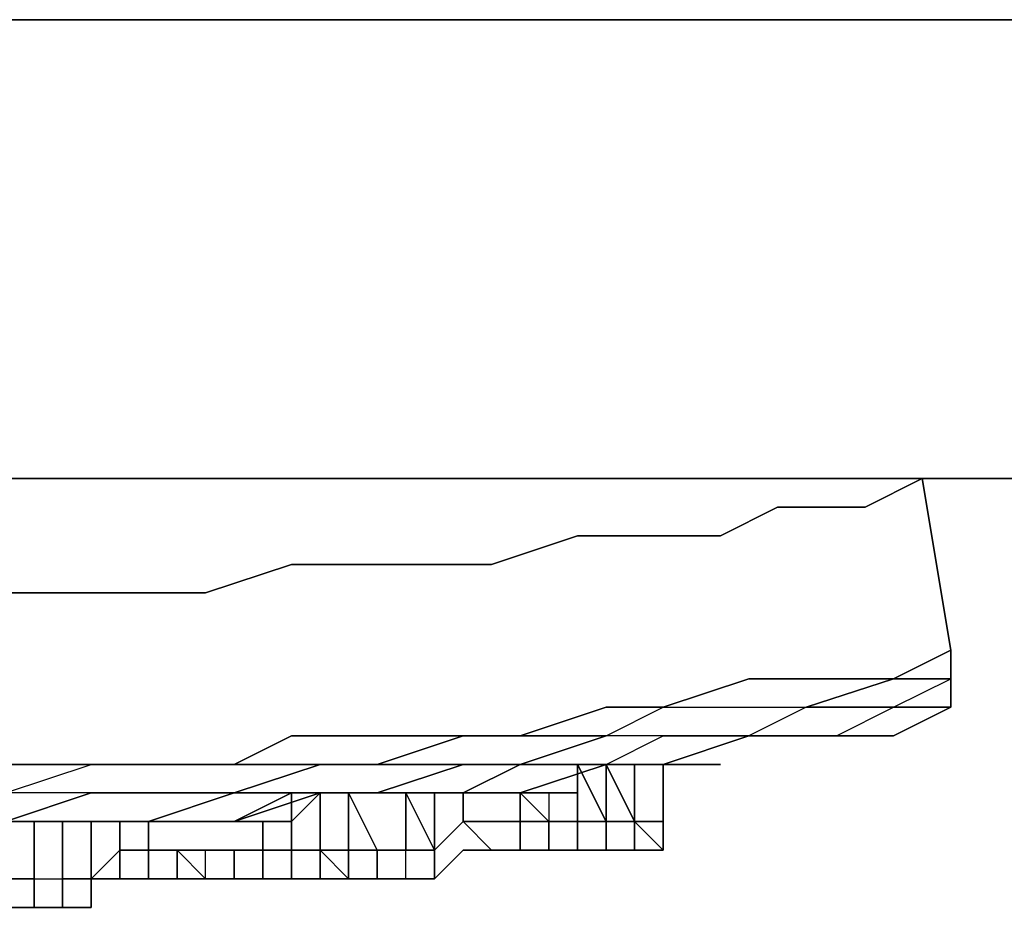
# Model space of a CAD drawing. Units: inches. Extents: x 0 to 23.5, y -26 to 0.
# Drawn here: x 20.2 to 21.3, y -24.5 to -23.5 of the extents above; entities that cross this region are included whole.
import ezdxf

# ---------------------------------------------------------------- set-up
doc = ezdxf.new("R2010")
doc.units = ezdxf.units.IN
doc.header["$MEASUREMENT"] = 0
doc.layers.get('0').update_dxf_attribs({"true_color": 0x8a086e})

msp = doc.modelspace()

# ---------------------------------------------------------------- linework, layer by layer
at = {"color": 118, "elevation": 0}
for points in [[(0.0629, -24.0319), (0.0629, -23.5267), (23.4489, -23.5267), (23.4489, -24.0319)], [(23.4489, -24.0319), (23.4489, -23.5267), (0.0629, -23.5267), (0.0629, -24.0319)], [(0.0629, -24.0319), (23.4489, -24.0319), (23.4489, -23.5267), (0.0629, -23.5267)]]:
    msp.add_lwpolyline(points, close=True, dxfattribs=at)
for points in [[(0.0629, -23.5267), (0.0629, -24.0319), (23.4489, -24.0319), (23.4489, -23.5267)], [(23.4489, -23.5267), (0.0629, -23.5267)]]:
    msp.add_lwpolyline(points, dxfattribs=at)
at = {"color": 185, "elevation": 0}
for points in [[(20.1752, -24.1577), (20.2381, -24.1577), (20.3325, -24.1577), (20.3954, -24.1577), (20.4898, -24.1263), (20.5527, -24.1263), (20.6471, -24.1263), (20.71, -24.1263), (20.8044, -24.0948), (20.8673, -24.0948), (20.9617, -24.0948), (21.0247, -24.0633), (21.1209, -24.0633), (21.1838, -24.0319), (21.2153, -24.2206), (21.1523, -24.2521), (21.0561, -24.2836), (20.9932, -24.315), (20.8988, -24.3465), (20.8359, -24.3465), (20.8988, -24.3465), (20.9932, -24.315), (20.8988, -24.3465), (20.8359, -24.3465), (20.8988, -24.3465), (20.8359, -24.3465), (20.8988, -24.315), (20.9932, -24.315), (21.0894, -24.315), (20.9932, -24.315), (21.0894, -24.315), (20.9932, -24.315), (20.8988, -24.3465), (20.9932, -24.315), (20.8988, -24.315), (20.8359, -24.315), (20.8988, -24.2836), (20.9932, -24.2836), (21.0561, -24.2836), (21.1523, -24.2836), (21.2153, -24.2521), (21.1523, -24.2521), (21.2153, -24.2521), (21.2153, -24.2206), (21.1523, -24.2521), (21.0561, -24.2836), (20.9932, -24.315), (20.8988, -24.315), (20.9932, -24.315), (21.0894, -24.315), (21.1523, -24.2836), (21.2153, -24.2521), (21.2153, -24.2836), (21.1523, -24.315), (21.2153, -24.2836), (21.2153, -24.2521), (21.2153, -24.2206), (21.1838, -24.0319), (21.1209, -24.0633), (21.0247, -24.0633), (20.9617, -24.0948), (20.8673, -24.0948), (20.8044, -24.0948), (20.71, -24.1263), (20.6471, -24.1263), (20.5527, -24.1263), (20.4898, -24.1263), (20.3954, -24.1577), (20.3325, -24.1577), (20.2381, -24.1577), (20.1752, -24.1577)], [(21.0561, -24.2521), (20.9932, -24.2521), (20.8988, -24.2836), (20.9932, -24.2836), (21.0561, -24.2836), (21.1523, -24.2836), (21.2153, -24.2836), (21.2153, -24.2521), (21.1523, -24.2521), (21.2153, -24.2206), (21.1838, -24.0319), (21.1209, -24.0633), (21.0247, -24.0633), (20.9617, -24.0948), (20.8673, -24.0948), (20.8044, -24.0948), (20.71, -24.1263), (20.6471, -24.1263), (20.5527, -24.1263), (20.4898, -24.1263), (20.3954, -24.1577), (20.3325, -24.1577), (20.2381, -24.1577), (20.1752, -24.1577)], [(21.2153, -24.2206), (21.2153, -24.2521), (21.2153, -24.2836), (21.1523, -24.315), (21.0894, -24.315), (21.1523, -24.2836), (21.2153, -24.2521), (21.2153, -24.2206), (21.1838, -24.0319), (21.1209, -24.0633)], [(20.1752, -24.3465), (20.2696, -24.3465), (20.3325, -24.3465), (20.4269, -24.3465), (20.4898, -24.315), (20.5842, -24.315), (20.6786, -24.315), (20.7415, -24.315), (20.8359, -24.2836), (20.8988, -24.2836), (20.9932, -24.2521), (21.0561, -24.2521)], [(21.1523, -24.315), (21.2153, -24.2836)], [(20.7415, -24.3465), (20.6786, -24.3465), (20.7415, -24.3465), (20.6786, -24.3779), (20.5842, -24.3779), (20.6786, -24.3465), (20.5842, -24.3465), (20.6786, -24.315), (20.5842, -24.315), (20.4898, -24.315), (20.4269, -24.3465), (20.3325, -24.3465)], [(20.6786, -24.315), (20.7415, -24.315), (20.6786, -24.315), (20.5842, -24.3465), (20.6786, -24.3465), (20.7415, -24.3465), (20.8359, -24.315), (20.7415, -24.315)], [(21.0894, -24.315), (20.9932, -24.315), (20.8988, -24.315)], [(20.2696, -24.4094), (20.1752, -24.4094), (20.2696, -24.3779), (20.1752, -24.3779), (20.2696, -24.3465), (20.1752, -24.3465), (20.1123, -24.3465), (20.0179, -24.3465), (19.9235, -24.3465), (19.8606, -24.3465), (19.7662, -24.3465), (19.7033, -24.3465), (19.6089, -24.3465), (19.546, -24.3465), (19.4516, -24.3465), (19.3573, -24.3465), (19.4516, -24.3779), (19.3573, -24.3779), (19.4516, -24.4094), (19.3573, -24.4094), (19.2943, -24.4094), (19.2, -24.3779), (19.137, -24.3779), (19.2, -24.3779)], [(20.5213, -24.3779), (20.4269, -24.3779), (20.5213, -24.3779), (20.4269, -24.4094), (20.5213, -24.3779), (20.4269, -24.3779), (20.5213, -24.3465), (20.5842, -24.3465), (20.4898, -24.3465), (20.4269, -24.3465), (20.4898, -24.3465), (20.5842, -24.3465), (20.5213, -24.3465), (20.4269, -24.3779), (20.3325, -24.3779), (20.2696, -24.3779), (20.1752, -24.3779), (20.2696, -24.3465), (20.3325, -24.3465)], [(20.4269, -24.3465), (20.3325, -24.3465)], [(20.5213, -24.3779), (20.5842, -24.3779), (20.6786, -24.3779), (20.7415, -24.3779), (20.8359, -24.3465), (20.8988, -24.3465), (20.9617, -24.3465)], [(20.7415, -24.3465), (20.6786, -24.3779), (20.5842, -24.3779), (20.5213, -24.3779)], [(20.6786, -24.3465), (20.7415, -24.3465), (20.6786, -24.3465), (20.5842, -24.3779), (20.6786, -24.3779), (20.7415, -24.3465)], [(20.7415, -24.3465), (20.8359, -24.3465)], [(19.3573, -24.3779), (19.4516, -24.4094), (19.546, -24.4094), (19.6089, -24.4094), (19.7033, -24.4094), (19.7662, -24.4094), (19.8606, -24.4094), (19.9235, -24.4094), (20.0179, -24.4094), (20.1123, -24.4094), (20.1752, -24.4094), (20.2696, -24.3779), (20.1752, -24.3779), (20.1123, -24.3779)], [(20.2696, -24.3779), (20.3325, -24.3779), (20.2696, -24.3779), (20.1752, -24.4094), (20.2696, -24.4094), (20.3325, -24.4094), (20.4269, -24.3779)], [(20.4269, -24.3779), (20.3325, -24.3779)], [(20.4269, -24.3779), (20.3325, -24.4094), (20.4269, -24.4094), (20.5213, -24.3779)], [(20.5213, -24.3779), (20.4269, -24.4094), (20.3325, -24.4094)], [(20.3325, -24.4094), (20.4269, -24.3779), (20.3325, -24.3779)], [(20.5213, -24.3779), (20.5842, -24.3779)], [(20.5842, -24.3779), (20.5213, -24.3779)], [(19.2, -24.4094), (19.2943, -24.4094), (19.3573, -24.4094), (19.4516, -24.4094), (19.546, -24.4094), (19.6089, -24.4094), (19.7033, -24.4094), (19.7662, -24.4094), (19.8606, -24.4094), (19.9235, -24.4094), (20.0179, -24.4094), (20.1123, -24.4094), (20.1752, -24.4094), (20.2696, -24.4094), (20.3325, -24.4094), (20.4269, -24.4094)], [(20.3325, -24.4094), (20.2696, -24.4094), (20.1752, -24.4094), (20.1123, -24.4094), (20.0179, -24.4094), (19.9235, -24.4094), (19.8606, -24.4094), (19.7662, -24.4094), (19.7033, -24.4094), (19.6089, -24.4094), (19.546, -24.4094), (19.4516, -24.4094), (19.3573, -24.4094), (19.2943, -24.4094)], [(19.2943, -24.4094), (19.3573, -24.4094), (19.4516, -24.4094), (19.546, -24.4094), (19.6089, -24.4094), (19.7033, -24.4094), (19.7662, -24.4094), (19.8606, -24.4094), (19.9235, -24.4094), (20.0179, -24.4094), (20.1123, -24.4094), (20.1752, -24.4094), (20.2696, -24.4094), (20.3325, -24.4094)], [(20.2696, -24.4094), (20.1752, -24.4094), (20.1123, -24.4094)], [(20.3325, -24.4094), (20.2696, -24.4094)]]:
    msp.add_lwpolyline(points, dxfattribs=at)
at = {"color": 151, "elevation": 0}
for points in [[(20.2381, -24.1577), (20.3325, -24.1577), (20.2381, -24.1577), (20.1752, -24.1577), (20.2381, -24.1577), (20.3325, -24.1577), (20.3954, -24.1577), (20.3325, -24.1577), (20.3954, -24.1577), (20.4898, -24.1263), (20.5527, -24.1263), (20.6471, -24.1263), (20.71, -24.1263), (20.8044, -24.0948), (20.8673, -24.0948), (20.9617, -24.0948), (21.0247, -24.0633), (20.9617, -24.0948), (21.0247, -24.0633), (21.1209, -24.0633), (21.0247, -24.0633), (21.1209, -24.0633), (21.1838, -24.0319), (21.1209, -24.0633), (21.1838, -24.0319), (21.1209, -24.0633), (21.0247, -24.0633), (20.9617, -24.0948), (20.8673, -24.0948), (20.8044, -24.0948), (20.71, -24.1263), (20.6471, -24.1263), (20.5527, -24.1263), (20.4898, -24.1263), (20.3954, -24.1577), (20.3325, -24.1577), (20.2381, -24.1577), (20.1752, -24.1577)], [(20.4898, -24.1263), (20.5527, -24.1263), (20.6471, -24.1263), (20.71, -24.1263), (20.8044, -24.0948), (20.8673, -24.0948)], [(20.4898, -24.1263), (20.5527, -24.1263), (20.6471, -24.1263), (20.71, -24.1263), (20.8044, -24.0948), (20.8673, -24.0948)]]:
    msp.add_lwpolyline(points, dxfattribs=at)
for points in [[(20.9617, -24.0948), (20.8673, -24.0948)], [(20.4898, -24.1263), (20.3954, -24.1577)]]:
    msp.add_lwpolyline(points, close=True, dxfattribs=at)
at = {"color": 185, "elevation": 0}
for points in [[(20.9932, -24.2521), (20.8988, -24.2836), (20.9932, -24.2836), (21.0561, -24.2836), (20.9932, -24.315), (21.0894, -24.315), (21.1523, -24.2836), (21.0561, -24.2836), (21.1523, -24.2521), (21.0561, -24.2521)], [(21.1523, -24.2521), (21.0561, -24.2521)], [(20.8988, -24.2836), (20.8359, -24.2836), (20.7415, -24.315), (20.8359, -24.315)], [(20.8359, -24.2836), (20.7415, -24.315), (20.8359, -24.315), (20.7415, -24.3465), (20.8359, -24.3465), (20.8988, -24.315), (20.8359, -24.315), (20.8988, -24.2836)], [(21.0894, -24.315), (21.1523, -24.315), (21.2153, -24.2836), (21.1523, -24.315)], [(21.2153, -24.2836), (21.1523, -24.2836)], [(20.6786, -24.315), (20.5842, -24.315), (20.4898, -24.315), (20.4269, -24.3465), (20.4898, -24.3465), (20.5842, -24.3465)], [(20.7415, -24.315), (20.6786, -24.315)], [(20.8359, -24.3465), (20.8988, -24.315), (20.8359, -24.315), (20.7415, -24.3465)], [(21.1523, -24.315), (21.0894, -24.315)], [(20.2696, -24.3465), (20.1752, -24.3465), (20.1123, -24.3465), (20.0179, -24.3465), (19.9235, -24.3465), (19.8606, -24.3465), (19.7662, -24.3465), (19.7033, -24.3465), (19.6089, -24.3465), (19.546, -24.3465), (19.4516, -24.3465), (19.3573, -24.3465), (19.4516, -24.3779), (19.546, -24.3779), (19.6089, -24.3779), (19.7033, -24.3779), (19.7662, -24.3779), (19.8606, -24.3779), (19.9235, -24.3779), (20.0179, -24.3779), (20.1123, -24.3779), (20.1752, -24.3779)], [(20.3325, -24.3465), (20.2696, -24.3465)], [(20.3325, -24.3465), (20.2696, -24.3465)], [(20.4269, -24.3465), (20.3325, -24.3465)], [(20.6786, -24.3465), (20.5842, -24.3465), (20.5213, -24.3465), (20.4269, -24.3779), (20.5213, -24.3779), (20.5842, -24.3779)], [(20.8988, -24.3465), (20.8359, -24.3465), (20.7415, -24.3779), (20.6786, -24.3779), (20.5842, -24.3779), (20.5213, -24.3779), (20.5842, -24.3779), (20.6786, -24.3779), (20.7415, -24.3779), (20.8359, -24.3465), (20.8988, -24.3465), (20.9617, -24.3465)], [(20.6786, -24.3779), (20.7415, -24.3465)], [(20.8359, -24.3465), (20.7415, -24.3465)], [(20.7415, -24.3465), (20.8359, -24.3465)], [(20.3325, -24.3779), (20.2696, -24.3779)], [(20.4269, -24.3779), (20.3325, -24.3779)], [(20.5213, -24.3779), (20.4269, -24.3779)], [(20.5842, -24.3779), (20.5213, -24.3779)], [(20.5213, -24.3779), (20.5842, -24.3779)], [(20.6786, -24.3779), (20.5842, -24.3779)], [(20.2696, -24.4094), (20.1752, -24.4094)], [(20.3325, -24.4094), (20.2696, -24.4094)], [(20.2696, -24.4094), (20.3325, -24.4094)], [(20.4269, -24.4094), (20.3325, -24.4094)], [(20.3325, -24.4094), (20.4269, -24.4094)]]:
    msp.add_lwpolyline(points, close=True, dxfattribs=at)
at = {"color": 216, "elevation": 0}
for points in [[(20.773, -24.3779), (20.773, -24.4094), (20.8044, -24.4094), (20.8359, -24.4094), (20.8044, -24.4094), (20.8044, -24.3465), (20.8359, -24.3465), (20.8044, -24.3465), (20.8359, -24.4094), (20.8044, -24.3465), (20.8359, -24.3465), (20.8359, -24.4094), (20.8673, -24.4094), (20.8359, -24.3465), (20.8673, -24.3465), (20.8988, -24.3465), (20.8988, -24.4094), (20.8988, -24.3465), (20.8988, -24.4094), (20.8988, -24.3779), (20.8988, -24.4094), (20.8673, -24.4094), (20.8359, -24.4094), (20.8044, -24.4094), (20.773, -24.4094), (20.7415, -24.4094), (20.7415, -24.3779), (20.773, -24.4094), (20.7415, -24.3779), (20.773, -24.3779), (20.773, -24.4094), (20.8044, -24.4094), (20.8044, -24.3779), (20.8044, -24.3465), (20.8044, -24.4094), (20.8359, -24.4094), (20.8044, -24.3465), (20.8044, -24.3779), (20.8044, -24.4094), (20.8044, -24.3465), (20.8044, -24.3779), (20.773, -24.3779), (20.7415, -24.3779), (20.6786, -24.3779), (20.6786, -24.4094), (20.6786, -24.3779), (20.6786, -24.4094), (20.6786, -24.3779), (20.6786, -24.4094), (20.6786, -24.3779), (20.7415, -24.3779), (20.7415, -24.4094), (20.6786, -24.4094), (20.7415, -24.4094), (20.7415, -24.3779), (20.7415, -24.4094), (20.773, -24.4094), (20.7415, -24.3779), (20.7415, -24.4094), (20.773, -24.4094), (20.7415, -24.3779), (20.773, -24.4094), (20.7415, -24.3779)], [(20.8359, -24.4094), (20.8044, -24.3465)], [(20.8359, -24.4094), (20.8359, -24.3465)], [(20.8359, -24.3465), (20.8673, -24.4094), (20.8359, -24.4094)], [(20.8988, -24.3465), (20.8988, -24.4094)], [(20.4584, -24.4094), (20.4269, -24.4094), (20.4898, -24.3779), (20.4269, -24.4094)], [(20.5213, -24.3779), (20.5527, -24.3779), (20.5213, -24.3779), (20.4898, -24.3779), (20.4898, -24.4094), (20.4898, -24.3779), (20.5213, -24.3779), (20.5213, -24.4409), (20.5213, -24.3779), (20.5213, -24.4409)], [(20.5213, -24.4409), (20.5213, -24.3779)], [(20.5527, -24.3779), (20.5842, -24.3779)], [(20.5527, -24.4409), (20.5527, -24.3779), (20.5842, -24.4409)], [(20.5842, -24.3779), (20.5527, -24.3779)], [(20.6471, -24.4409), (20.6157, -24.4409), (20.6157, -24.3779)], [(20.6471, -24.3779), (20.6786, -24.3779)], [(20.7415, -24.4094), (20.6786, -24.4094), (20.6786, -24.3779), (20.7415, -24.3779), (20.7415, -24.4094)], [(20.6786, -24.3779), (20.6786, -24.4094)], [(20.773, -24.3779), (20.8044, -24.3779)], [(20.8044, -24.3779), (20.773, -24.3779)], [(20.8988, -24.4094), (20.8988, -24.3779)], [(20.6786, -24.4094), (20.6471, -24.4409)], [(20.6471, -24.4409), (20.6471, -24.4094)], [(20.7415, -24.4409), (20.7415, -24.4094), (20.773, -24.4094), (20.773, -24.4409)], [(20.7415, -24.4409), (20.7415, -24.4094)], [(20.773, -24.4094), (20.8044, -24.4094)], [(20.773, -24.4094), (20.773, -24.4409)], [(20.773, -24.4409), (20.773, -24.4094)], [(20.773, -24.4094), (20.773, -24.4409)], [(20.8044, -24.4094), (20.773, -24.4094), (20.773, -24.4409), (20.8044, -24.4409)], [(20.8044, -24.4409), (20.8044, -24.4094)], [(20.8044, -24.4409), (20.8044, -24.4094), (20.8359, -24.4094), (20.8359, -24.4409)], [(20.8359, -24.4409), (20.8673, -24.4409), (20.8359, -24.4409), (20.8673, -24.4409), (20.8988, -24.4409), (20.8988, -24.4094), (20.8673, -24.4094), (20.8359, -24.4094), (20.8359, -24.4409), (20.8359, -24.4094), (20.8359, -24.4409), (20.8359, -24.4094), (20.8359, -24.4409), (20.8359, -24.4094)], [(20.8673, -24.4409), (20.8673, -24.4094), (20.8359, -24.4094), (20.8359, -24.4409)], [(20.8359, -24.4094), (20.8359, -24.4409)], [(20.8359, -24.4409), (20.8359, -24.4094)], [(20.8359, -24.4094), (20.8359, -24.4409)], [(20.8988, -24.4094), (20.8673, -24.4094), (20.8988, -24.4409)], [(20.8673, -24.4094), (20.8988, -24.4094), (20.8988, -24.4409), (20.8673, -24.4409), (20.8988, -24.4409)], [(20.8988, -24.4094), (20.8988, -24.4409)], [(20.3011, -24.4409), (20.2696, -24.4723), (20.3011, -24.4723), (20.3325, -24.4723), (20.3325, -24.4409)], [(20.2696, -24.4723), (20.2696, -24.4409)], [(20.2696, -24.4723), (20.2696, -24.4409)], [(20.3011, -24.4409), (20.3011, -24.4723)], [(20.3011, -24.4723), (20.3325, -24.4723), (20.3325, -24.4409), (20.364, -24.4409), (20.364, -24.4723), (20.3325, -24.4723)], [(20.3325, -24.4409), (20.3325, -24.4723)], [(20.3325, -24.4723), (20.3325, -24.4409)], [(20.4269, -24.4409), (20.4269, -24.4723), (20.4584, -24.4723), (20.4584, -24.4409)], [(20.4269, -24.4723), (20.4269, -24.4409)], [(20.4898, -24.4723), (20.4898, -24.4409), (20.4584, -24.4409), (20.4584, -24.4723)], [(20.4584, -24.4723), (20.4584, -24.4409)], [(20.4898, -24.4723), (20.5213, -24.4723), (20.5213, -24.4409), (20.4898, -24.4409)], [(20.4898, -24.4409), (20.4898, -24.4723)], [(20.4898, -24.4723), (20.4898, -24.4409), (20.5213, -24.4409), (20.5213, -24.4723)], [(20.5527, -24.4409), (20.5213, -24.4409)], [(20.5213, -24.4723), (20.5213, -24.4409)], [(20.5213, -24.4723), (20.5527, -24.4723), (20.5213, -24.4409)], [(20.5213, -24.4409), (20.5213, -24.4723), (20.5527, -24.4723), (20.5527, -24.4409)], [(20.5213, -24.4409), (20.5213, -24.4723), (20.5527, -24.4723)], [(20.5213, -24.4409), (20.5213, -24.4723)], [(20.5842, -24.4723), (20.6157, -24.4723), (20.6157, -24.4409), (20.5842, -24.4409), (20.5527, -24.4409), (20.5527, -24.4723)], [(20.5842, -24.4723), (20.6157, -24.4723), (20.6471, -24.4723), (20.6471, -24.4409), (20.6157, -24.4409), (20.5842, -24.4409)], [(20.6471, -24.4723), (20.6157, -24.4723), (20.6157, -24.4409), (20.6471, -24.4409)], [(20.6471, -24.4723), (20.6471, -24.4409)], [(20.6471, -24.4723), (20.6471, -24.4409)], [(20.773, -24.4409), (20.7415, -24.4409)], [(20.773, -24.4409), (20.7415, -24.4409)], [(20.8044, -24.4409), (20.8359, -24.4409)], [(20.8359, -24.4409), (20.8044, -24.4409)], [(20.8359, -24.4409), (20.8673, -24.4409)], [(20.8673, -24.4409), (20.8988, -24.4409)], [(20.2067, -24.5038), (20.2067, -24.4723), (20.1752, -24.4723), (20.1438, -24.4723), (20.1752, -24.4723), (20.1752, -24.5038)], [(20.1752, -24.5038), (20.1752, -24.4723), (20.2067, -24.4723), (20.2067, -24.5038)], [(20.2067, -24.4723), (20.2067, -24.5038)], [(20.2067, -24.4723), (20.2067, -24.5038)], [(20.2067, -24.5038), (20.2067, -24.4723)], [(20.2067, -24.4723), (20.2067, -24.5038), (20.2381, -24.5038), (20.2381, -24.4723), (20.2696, -24.4723), (20.2696, -24.5038), (20.2381, -24.5038), (20.2067, -24.5038)], [(20.2381, -24.4723), (20.2696, -24.4723)], [(20.2381, -24.5038), (20.2381, -24.4723)], [(20.2696, -24.4723), (20.2696, -24.5038)], [(20.2696, -24.5038), (20.2696, -24.4723)], [(20.2696, -24.4723), (20.2696, -24.5038)], [(20.2696, -24.5038), (20.2696, -24.4723)], [(20.3011, -24.4723), (20.3325, -24.4723)], [(20.3325, -24.4723), (20.3011, -24.4723)], [(20.4898, -24.4723), (20.5213, -24.4723)], [(20.5527, -24.4723), (20.5842, -24.4723)], [(20.5842, -24.4723), (20.6157, -24.4723)]]:
    msp.add_lwpolyline(points, close=True, dxfattribs=at)
for points in [[(20.8988, -24.4094), (20.8988, -24.3465), (20.8988, -24.4094), (20.8673, -24.4094), (20.8673, -24.3465), (20.8359, -24.3465), (20.8673, -24.3465), (20.8673, -24.4094), (20.8673, -24.3465), (20.8988, -24.3465), (20.8673, -24.3465), (20.8359, -24.3465), (20.8359, -24.4094), (20.8044, -24.3465), (20.8359, -24.3465)], [(20.8673, -24.4094), (20.8359, -24.3465)], [(20.4584, -24.4094), (20.4269, -24.4094), (20.4898, -24.3779)], [(20.4898, -24.4094), (20.4898, -24.3779), (20.5213, -24.3779), (20.4898, -24.3779)], [(20.5213, -24.4409), (20.5527, -24.4409), (20.5527, -24.3779), (20.5213, -24.3779)], [(20.5527, -24.3779), (20.5527, -24.4409)], [(20.5842, -24.4409), (20.5527, -24.3779)], [(20.5527, -24.3779), (20.5842, -24.3779), (20.6157, -24.3779), (20.6471, -24.3779)], [(20.5842, -24.3779), (20.6157, -24.3779), (20.6157, -24.4409), (20.5842, -24.4409), (20.6157, -24.4409), (20.6157, -24.3779), (20.5842, -24.3779), (20.5527, -24.3779)], [(20.6471, -24.3779), (20.6786, -24.3779), (20.6786, -24.4094), (20.6471, -24.4409), (20.6471, -24.3779), (20.6157, -24.3779), (20.6471, -24.4409), (20.6157, -24.4409), (20.5842, -24.4409), (20.5527, -24.4409), (20.5842, -24.4409), (20.5527, -24.3779)], [(20.6471, -24.4409), (20.6157, -24.3779), (20.6471, -24.3779)], [(20.6471, -24.3779), (20.6471, -24.4409)], [(20.6471, -24.4409), (20.6471, -24.3779)], [(20.6786, -24.3779), (20.7415, -24.3779)], [(20.8044, -24.4094), (20.8044, -24.3779), (20.773, -24.3779), (20.773, -24.4094)], [(20.773, -24.3779), (20.8044, -24.3779)], [(20.773, -24.4409), (20.773, -24.4094), (20.7415, -24.4094), (20.6786, -24.4094), (20.71, -24.4409), (20.6786, -24.4409), (20.6471, -24.4723)], [(20.6471, -24.4723), (20.6786, -24.4409), (20.71, -24.4409), (20.6786, -24.4094), (20.71, -24.4409), (20.6786, -24.4094), (20.7415, -24.4094), (20.7415, -24.4409), (20.71, -24.4409), (20.7415, -24.4409)], [(20.7415, -24.4409), (20.71, -24.4409), (20.6786, -24.4094)], [(20.7415, -24.4094), (20.7415, -24.4409)], [(20.773, -24.4409), (20.773, -24.4094), (20.7415, -24.4094), (20.7415, -24.4409)], [(20.8044, -24.4094), (20.8044, -24.4409)], [(20.8044, -24.4409), (20.8044, -24.4094), (20.8359, -24.4094)], [(20.8044, -24.4094), (20.8359, -24.4094), (20.8359, -24.4409), (20.8044, -24.4409)], [(20.8359, -24.4409), (20.8673, -24.4409), (20.8673, -24.4094), (20.8359, -24.4094)], [(20.8988, -24.4094), (20.8988, -24.4409), (20.8673, -24.4094), (20.8673, -24.4409)], [(20.8988, -24.4094), (20.8988, -24.4409)], [(20.8988, -24.4409), (20.8988, -24.4094)], [(20.8988, -24.4094), (20.8988, -24.4409)], [(20.3011, -24.4409), (20.3325, -24.4409), (20.3325, -24.4723), (20.3011, -24.4723), (20.3011, -24.4409), (20.2696, -24.4723)], [(20.3954, -24.4723), (20.3954, -24.4409), (20.364, -24.4409), (20.3325, -24.4409), (20.3325, -24.4723), (20.364, -24.4723), (20.3954, -24.4723), (20.364, -24.4723), (20.364, -24.4409), (20.3954, -24.4723), (20.3954, -24.4409), (20.4269, -24.4409), (20.4584, -24.4409), (20.4898, -24.4409), (20.5213, -24.4409), (20.5213, -24.4723), (20.4898, -24.4723)], [(20.3325, -24.4723), (20.364, -24.4723), (20.364, -24.4409), (20.3325, -24.4409), (20.3325, -24.4723), (20.364, -24.4723), (20.3954, -24.4723), (20.3954, -24.4409), (20.364, -24.4409), (20.3954, -24.4723), (20.364, -24.4723), (20.4269, -24.4723), (20.4269, -24.4409), (20.3954, -24.4409), (20.4269, -24.4409), (20.4584, -24.4409), (20.4584, -24.4723), (20.4898, -24.4723), (20.4898, -24.4409), (20.4584, -24.4409), (20.4584, -24.4723), (20.4269, -24.4723)], [(20.4898, -24.4723), (20.4584, -24.4723), (20.4269, -24.4723), (20.364, -24.4723), (20.4269, -24.4723), (20.4269, -24.4409), (20.3954, -24.4409)], [(20.5842, -24.4723), (20.5527, -24.4723), (20.5213, -24.4723), (20.5213, -24.4409), (20.5527, -24.4409), (20.5842, -24.4409), (20.6157, -24.4409), (20.6471, -24.4409)], [(20.5213, -24.4409), (20.5527, -24.4723), (20.5527, -24.4409)], [(20.5527, -24.4723), (20.5842, -24.4723), (20.5842, -24.4409), (20.5527, -24.4409), (20.5213, -24.4409), (20.5213, -24.4723)], [(20.5527, -24.4409), (20.5842, -24.4409), (20.6157, -24.4409), (20.6471, -24.4409)], [(20.6471, -24.4409), (20.6471, -24.4723), (20.6157, -24.4723), (20.5842, -24.4723)], [(20.5842, -24.4723), (20.6157, -24.4723), (20.6157, -24.4409)], [(20.5842, -24.4723), (20.5842, -24.4409)], [(20.6471, -24.4723), (20.6471, -24.4409)], [(20.6471, -24.4723), (20.6786, -24.4409), (20.71, -24.4409), (20.7415, -24.4409), (20.773, -24.4409)], [(20.773, -24.4409), (20.8044, -24.4409)], [(20.8044, -24.4409), (20.773, -24.4409)], [(20.8044, -24.4409), (20.8359, -24.4409)], [(20.8673, -24.4409), (20.8988, -24.4409)], [(20.1438, -24.4723), (20.1438, -24.5038), (20.1752, -24.5038), (20.2067, -24.5038)], [(20.2067, -24.5038), (20.2381, -24.5038), (20.2696, -24.5038), (20.2696, -24.4723)], [(20.2381, -24.5038), (20.2696, -24.5038), (20.2696, -24.4723), (20.3011, -24.4723)], [(20.3011, -24.4723), (20.2696, -24.4723)], [(20.5213, -24.4723), (20.4898, -24.4723)], [(20.4898, -24.4723), (20.5213, -24.4723)], [(20.5213, -24.4723), (20.5527, -24.4723), (20.5842, -24.4723)], [(20.5527, -24.4723), (20.5213, -24.4723)], [(20.5842, -24.4723), (20.5527, -24.4723)], [(20.5842, -24.4723), (20.5527, -24.4723)]]:
    msp.add_lwpolyline(points, dxfattribs=at)
at = {"color": 15, "elevation": 0}
for points in [[(20.5213, -24.4409), (20.5213, -24.3779), (20.4898, -24.4094), (20.4584, -24.4094), (20.4584, -24.4409)], [(20.4898, -24.4409), (20.5213, -24.4409), (20.5213, -24.3779), (20.4898, -24.4094), (20.4584, -24.4094), (20.4584, -24.4409)], [(20.4898, -24.4409), (20.4898, -24.4094), (20.5213, -24.3779)], [(20.1752, -24.4723), (20.1438, -24.4723), (20.1123, -24.4723), (20.1123, -24.4094), (20.1123, -24.4723), (20.1438, -24.4723), (20.1752, -24.4723), (20.2067, -24.4723)], [(20.1752, -24.4094), (20.2067, -24.4094), (20.2067, -24.4723), (20.2067, -24.4094), (20.2067, -24.4723), (20.2067, -24.4094), (20.1752, -24.4094)], [(20.1752, -24.4094), (20.2067, -24.4094), (20.1752, -24.4094)], [(20.2696, -24.4094), (20.2381, -24.4094), (20.2381, -24.4723), (20.2696, -24.4723), (20.2696, -24.4094), (20.2381, -24.4094), (20.2067, -24.4094)], [(20.3011, -24.4409), (20.2696, -24.4723), (20.2696, -24.4094)], [(20.3325, -24.4409), (20.3325, -24.4094), (20.3011, -24.4094), (20.2696, -24.4094)], [(20.4584, -24.4409), (20.4584, -24.4094), (20.4269, -24.4094)], [(20.4584, -24.4094), (20.4584, -24.4409)], [(20.4584, -24.4409), (20.4584, -24.4094), (20.4898, -24.4094), (20.4898, -24.4409)], [(20.4269, -24.4409), (20.3954, -24.4409), (20.364, -24.4409)], [(20.3954, -24.4409), (20.4269, -24.4409), (20.4584, -24.4409), (20.4898, -24.4409)], [(20.4898, -24.4409), (20.4584, -24.4409)], [(20.2067, -24.4723), (20.2381, -24.4723)], [(20.3011, -24.4723), (20.3325, -24.4723)], [(20.2067, -24.5038), (20.2381, -24.5038)]]:
    msp.add_lwpolyline(points, dxfattribs=at)
for points in [[(20.4898, -24.4409), (20.5213, -24.4409), (20.5213, -24.3779), (20.4898, -24.4094)], [(20.3325, -24.4409), (20.364, -24.4409), (20.3954, -24.4409), (20.364, -24.4409), (20.3954, -24.4409), (20.4269, -24.4409), (20.4584, -24.4409), (20.4584, -24.4094), (20.4269, -24.4094), (20.3954, -24.4094), (20.4269, -24.4094), (20.4584, -24.4094), (20.4269, -24.4094), (20.3954, -24.4094), (20.4269, -24.4094), (20.3954, -24.4094), (20.3325, -24.4094), (20.3954, -24.4094), (20.3325, -24.4094), (20.3011, -24.4094), (20.2696, -24.4094), (20.2381, -24.4094), (20.2067, -24.4094), (20.2381, -24.4094), (20.2381, -24.4723), (20.2696, -24.4723), (20.2696, -24.4094), (20.2381, -24.4094), (20.2067, -24.4094), (20.2067, -24.4723), (20.2381, -24.4723), (20.2696, -24.4723), (20.3011, -24.4409), (20.3325, -24.4409), (20.3011, -24.4409), (20.3011, -24.4094), (20.3325, -24.4094), (20.3325, -24.4409), (20.3325, -24.4094), (20.3325, -24.4409), (20.3325, -24.4094), (20.3325, -24.4409), (20.364, -24.4409), (20.3325, -24.4409), (20.3325, -24.4094)], [(20.2067, -24.4094), (20.2067, -24.4723), (20.2381, -24.4723), (20.2381, -24.4094)], [(20.2381, -24.4094), (20.2067, -24.4094)], [(20.2067, -24.4094), (20.2067, -24.4723)], [(20.2696, -24.4094), (20.2696, -24.4723)], [(20.2696, -24.4723), (20.2696, -24.4094), (20.3011, -24.4094), (20.3011, -24.4409), (20.3325, -24.4409), (20.3325, -24.4094), (20.3011, -24.4094), (20.3011, -24.4409)], [(20.3954, -24.4094), (20.4269, -24.4094)], [(20.4584, -24.4094), (20.4269, -24.4094)], [(20.4898, -24.4094), (20.4898, -24.4409)], [(20.4584, -24.4409), (20.4269, -24.4409)], [(20.5213, -24.4409), (20.4898, -24.4409)], [(20.2067, -24.4723), (20.1752, -24.4723)], [(20.3325, -24.4723), (20.3011, -24.4723)], [(20.2381, -24.5038), (20.2067, -24.5038)]]:
    msp.add_lwpolyline(points, close=True, dxfattribs=at)

doc.saveas('drawing.dxf')
